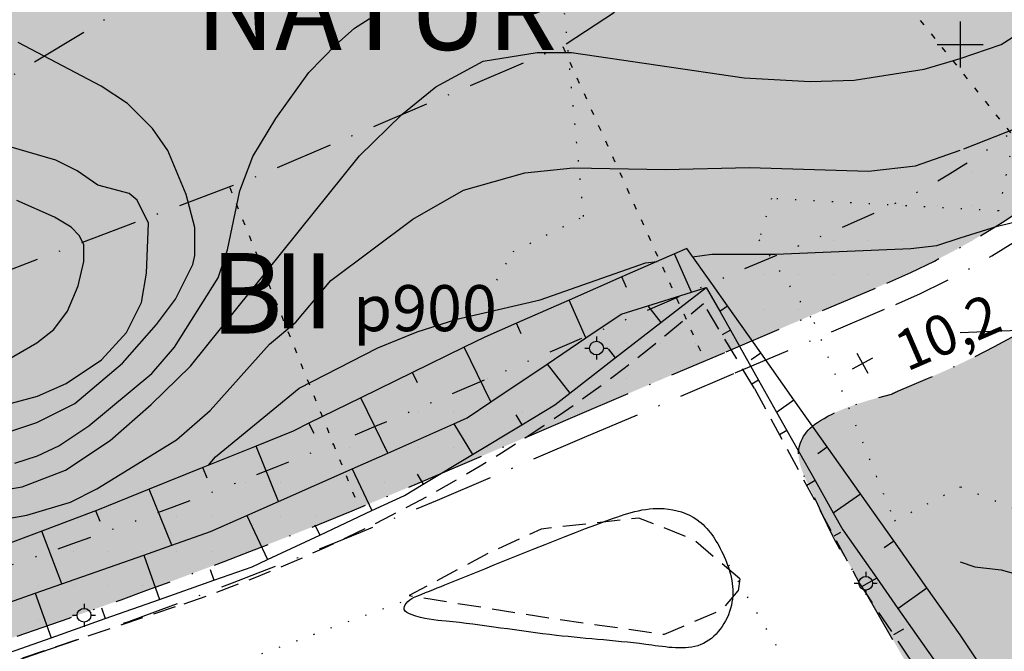
# Model space of a CAD drawing. Units: metres. Extents: x 24956 to 27543, y 84332 to 84903.
# Drawn here: x 25918 to 26004, y 84447 to 84502 of the extents above; entities that cross this region are included whole.
import ezdxf

# ---------------------------------------------------------------- set-up
doc = ezdxf.new("R2010")
doc.units = ezdxf.units.M
for name, pattern in [('AGOSLAG', [1.5, 0, -1.5]), ('PARKERING', [3, 2, -1]), ('VNNP_ANVANDNGR_ALT2', [14.1, 5, -2, 0.1, -2, 5]), ('VNNP_egenskgr', [16, 3, -2, 2, -2, 2, -2, 3]), ('VNNP_EGENSKGR_ALT2', [12.2, 3, -2, 0.1, -2, 0.1, -2, 3]), ('VNNP_KT1-TYP6', [2, 0.5, -1, 0.5])]:
    doc.linetypes.add(name, pattern=pattern)
for name, color, linetype in [('22360290', 253, 'Continuous'), ('22361290', 1, 'Continuous'), ('22362290', 1, 'Continuous'), ('54550230', 1, 'AGOSLAG'), ('62456610', 1, 'Continuous'), ('62464242', 1, 'Continuous'), ('62465242', 1, 'Continuous'), ('70609242', 1, 'PARKERING'), ('80945840', 1, 'Continuous'), ('A Buss vändradie', 6, 'Continuous'), ('Illustration fastigheter', 4, 'VNNP_KT1-TYP6'), ('PL_L_ANVANDNINGSGRANS', 6, 'VNNP_ANVANDNGR_ALT2'), ('PL_L_EGENSKAPSGRANS', 7, 'VNNP_egenskgr'), ('PL_Y_ALLM-PLATS_NATUR', 7, 'ByLayer'), ('PL_Y_EGENSKAP_INTE_BEBYGGAS', 7, 'Continuous'), ('PL_Y_KVARTERSM_BOSTAD', 51, 'ByLayer'), ('PUNKT-2D', 4, 'Continuous'), ('RUTNÄT', 1, 'Continuous'), ('S131', 7, 'Continuous'), ('TERR-TEXT', 1, 'Continuous')]:
    doc.layers.add(name, color=color, linetype=linetype)
doc.styles.add('ISO', font='ISO')
doc.styles.add('isocp3', font='isocp3.shx')

# ---------------------------------------------------------------- blocks, each defined once
blk = doc.blocks.new('SPL700')
at = {"color": 0, "linetype": 'ByBlock'}
for p, q in [((0, 0.5), (0, 0.3)), ((-0.5, 0), (-0.3, 0)), ((0.3, 0), (0.5, 0)), ((0, -0.3), (0, -0.5))]:
    blk.add_line(p, q, dxfattribs=at)
blk.add_circle((0, 0), 0.3, dxfattribs=at)
blk = doc.blocks.new('MITTHEL')
at = {"color": 0, "linetype": 'ByBlock'}
for p, q in [((0, 0.5), (0, -0.5)), ((-0.5, 0), (0.5, 0))]:
    blk.add_line(p, q, dxfattribs=at)

msp = doc.modelspace()

# ---------------------------------------------------------------- hatches: boundary and pattern name
at = {"layer": 'PL_Y_ALLM-PLATS_NATUR'}
h = msp.add_hatch(color=63, dxfattribs=at)
edge = h.paths.add_edge_path()
edge.add_line((26012.5512345172, 84696.1828899984), (26015.80735788929, 84612.1968459218))
edge.add_line((26015.80735788929, 84612.1968459218), (26045.84600281338, 84612.44687681337))
edge.add_arc((25549.77423841559, 84633.05650206069), 496.4996999853806, 356.6962910892992, 357.62097757626907, ccw=False)
edge.add_line((26045.44879971434, 84604.44389353103), (26015.38047132816, 84604.19361556506))
edge.add_line((26015.38047132816, 84604.19361556506), (25943.75804526166, 84603.5974562148))
edge.add_arc((25947.46278073609, 84655.09609018614), 51.63171860251362, 259.8325814623709, 265.88531472854845, ccw=False)
edge.add_line((25938.3484892785, 84604.2751884126), (25925.30007327234, 84609.67565065646))
edge.add_line((25925.30007327234, 84609.67565065646), (25908.28287726998, 84586.83175522833))
edge.add_arc((25988.22244234128, 84709.5973029712), 146.498169873885, 233.7986086145268, 236.9295816181194, ccw=False)
edge.add_line((25901.69692210189, 84591.38119525445), (25919.61961617038, 84615.44063189926))
edge.add_line((25919.61961617038, 84615.44063189926), (25865.91161019085, 84661.67362715903))
edge.add_line((25865.91161019085, 84661.67362715903), (25846.35707799501, 84638.92137637378))
edge.add_line((25846.35707799501, 84638.92137637378), (25842.58844650485, 84642.2068345318))
edge.add_line((25842.58844650485, 84642.2068345318), (25821.78205075636, 84664.67338670854))
edge.add_line((25821.78205075636, 84664.67338670854), (25805.77404044762, 84654.57615114666))
edge.add_line((25805.77404044762, 84654.57615114666), (25799.17941185625, 84646.8836007295))
edge.add_line((25799.17941185625, 84646.8836007295), (25756.902705694, 84597.56836043678))
edge.add_arc((25900.77268180526, 84474.23225998844), 189.5002999999164, 139.3943486987927, 149.6518997067727)
edge.add_arc((25814.47551268689, 84524.7574873718), 89.50029999999289, 149.651899706771, 186.9224120461535)
edge.add_line((25725.62764546054, 84513.97044934376), (25735.80025139147, 84430.1833764929))
edge.add_line((25735.80025139147, 84430.1833764929), (25738.58983280275, 84407.20687838449))
edge.add_line((25738.58983280275, 84407.20687838449), (25779.32426487377, 84412.54454682078))
edge.add_line((25779.32426487377, 84412.54454682078), (25780.55098882127, 84410.67643419816))
edge.add_arc((25824.64811861781, 84440.97041452093), 53.50029999998718, 214.4884051066302, 224.2712565812628)
edge.add_line((25786.33960246298, 84403.6242006552), (25792.32681876839, 84397.48271136306))
edge.add_arc((25785.16660342392, 84390.50235920069), 9.999699999993034, 9.281162750216424, 44.271256581191324, ccw=False)
edge.add_line((25795.03539529015, 84392.11510443506), (25786.83477706256, 84383.50520091613))
edge.add_line((25786.83477706256, 84383.50520091613), (25776.96576584871, 84371.92818776143))
edge.add_line((25776.96576584871, 84371.92818776143), (25768.51487890305, 84360.71533776462))
edge.add_line((25768.51487890305, 84360.71533776462), (25765.14750095231, 84361.52672073635))
edge.add_line((25765.14750095231, 84361.52672073635), (25754.58361902344, 84363.52551503759))
edge.add_line((25754.58361902344, 84363.52551503759), (25747.57601143383, 84364.40630092323))
edge.add_line((25747.57601143383, 84364.40630092323), (25739.67099653041, 84364.01802294591))
edge.add_line((25739.67099653041, 84364.01802294591), (25732.35126190294, 84363.18033193127))
edge.add_line((25732.35126190294, 84363.18033193127), (25714.07529777048, 84513.71103651015))
edge.add_line((25714.07529777048, 84513.71103651015), (25705.00031076726, 84586.9999315475))
edge.add_line((25705.00031076726, 84586.9999315475), (25892.82608457343, 84888.71956819454))
edge.add_line((25892.82608457343, 84888.71956819454), (25999.99982449695, 84811.04275669133))
edge.add_line((25999.99982449695, 84811.04275669133), (26159.29984974172, 84696.68373856819))
edge.add_line((26159.29984974172, 84696.68373856819), (26178.24732266767, 84688.20718777517))
edge.add_line((26178.24732266767, 84688.20718777517), (26275.46487263128, 84540.87288525485))
edge.add_line((26275.46487263128, 84540.87288525485), (26279.76770011592, 84507.04098008914))
edge.add_line((26279.76770011592, 84507.04098008914), (26280.51869769294, 84383.80337764788))
edge.add_line((26280.51869769294, 84383.80337764788), (26089.00027710251, 84428.00024393748))
edge.add_line((26089.00027710251, 84428.00024393748), (26088.00027222521, 84438.00029271055))
edge.add_line((26088.00027222521, 84438.00029271055), (25998.72117564339, 84440.42729533621))
edge.add_line((25998.72117564339, 84440.42729533621), (25990.15914884186, 84455.21229657739))
edge.add_line((25990.15914884186, 84455.21229657739), (25989.73990301483, 84455.74691642405))
edge.add_line((25989.73990301483, 84455.74691642405), (25989.54020853778, 84456.132129505))
edge.add_line((25989.54020853778, 84456.132129505), (25989.33293074178, 84456.53466943448))
edge.add_line((25989.33293074178, 84456.53466943448), (25989.12407940641, 84456.94379245996))
edge.add_line((25989.12407940641, 84456.94379245996), (25988.91965155326, 84457.34877943448))
edge.add_line((25988.91965155326, 84457.34877943448), (25988.72564418302, 84457.7389112451))
edge.add_line((25988.72564418302, 84457.7389112451), (25988.54652681819, 84458.10604000714))
edge.add_line((25988.54652681819, 84458.10604000714), (25988.38065959799, 84458.45230172138))
edge.add_line((25988.38065959799, 84458.45230172138), (25988.2248754453, 84458.78240310587))
edge.add_line((25988.2248754453, 84458.78240310587), (25988.07600732176, 84459.10105080082))
edge.add_line((25988.07600732176, 84459.10105080082), (25987.81792460493, 84459.65574102849))
edge.add_line((25987.81792460493, 84459.65574102849), (25987.51345819062, 84460.30250777063))
edge.add_line((25987.51345819062, 84460.30250777063), (25987.15993245489, 84461.02414680581))
edge.add_line((25987.15993245489, 84461.02414680581), (25986.99276542864, 84461.36631230911))
edge.add_line((25986.99276542864, 84461.36631230911), (25986.82798601759, 84461.70806795712))
edge.add_line((25986.82798601759, 84461.70806795712), (25986.66936282568, 84462.04525126745))
edge.add_line((25986.66936282568, 84462.04525126745), (25986.52066449107, 84462.373699619))
edge.add_line((25986.52066449107, 84462.373699619), (25986.38565968846, 84462.68925018623))
edge.add_line((25986.38565968846, 84462.68925018623), (25986.26811705325, 84462.98773999231))
edge.add_line((25986.26811705325, 84462.98773999231), (25986.17099982305, 84463.2661129851))
edge.add_line((25986.17099982305, 84463.2661129851), (25986.09405090687, 84463.52573895747))
edge.add_line((25986.09405090687, 84463.52573895747), (25986.03620825832, 84463.76909381083))
edge.add_line((25986.03620825832, 84463.76909381083), (25985.99640980523, 84463.99865352444))
edge.add_line((25985.99640980523, 84463.99865352444), (25985.97359346763, 84464.21689438305))
edge.add_line((25985.97359346763, 84464.21689438305), (25985.96669727226, 84464.42629299033))
edge.add_line((25985.96669727226, 84464.42629299033), (25985.97465947086, 84464.62932618125))
edge.add_line((25985.97465947086, 84464.62932618125), (25985.99641857391, 84464.82847060796))
edge.add_line((25985.99641857391, 84464.82847060796), (25986.03114708796, 84465.02572229726))
edge.add_line((25986.03114708796, 84465.02572229726), (25986.07895329325, 84465.22115910458))
edge.add_line((25986.07895329325, 84465.22115910458), (25986.14017951716, 84465.41438016188))
edge.add_line((25986.14017951716, 84465.41438016188), (25986.21516816177, 84465.60498482952))
edge.add_line((25986.21516816177, 84465.60498482952), (25986.30426167114, 84465.79257247495))
edge.add_line((25986.30426167114, 84465.79257247495), (25986.40780253225, 84465.97674246068))
edge.add_line((25986.40780253225, 84465.97674246068), (25986.52613327209, 84466.15709413221))
edge.add_line((25986.52613327209, 84466.15709413221), (25986.6595964223, 84466.333226769))
edge.add_line((25986.6595964223, 84466.333226769), (25986.80891638764, 84466.50507007542))
edge.add_line((25986.80891638764, 84466.50507007542), (25986.97634534025, 84466.67387586906))
edge.add_line((25986.97634534025, 84466.67387586906), (25987.16451761518, 84466.84122653095))
edge.add_line((25987.16451761518, 84466.84122653095), (25987.37606748756, 84467.00870420685))
edge.add_line((25987.37606748756, 84467.00870420685), (25987.61362905163, 84467.17789082268))
edge.add_line((25987.61362905163, 84467.17789082268), (25987.87983621116, 84467.35036817612))
edge.add_line((25987.87983621116, 84467.35036817612), (25988.17732271304, 84467.52771801478))
edge.add_line((25988.17732271304, 84467.52771801478), (25988.50872182929, 84467.71152188382))
edge.add_line((25988.50872182929, 84467.71152188382), (25988.87929458796, 84467.90341805833))
edge.add_line((25988.87929458796, 84467.90341805833), (25989.3048185243, 84468.1052743402))
edge.add_line((25989.3048185243, 84468.1052743402), (25989.8037019187, 84468.31901661183))
edge.add_line((25989.8037019187, 84468.31901661183), (25990.39435302722, 84468.54657056389))
edge.add_line((25990.39435302722, 84468.54657056389), (25991.09517964938, 84468.78986158977))
edge.add_line((25991.09517964938, 84468.78986158977), (25991.92458925602, 84469.05081493387))
edge.add_line((25991.92458925602, 84469.05081493387), (25992.90098912845, 84469.33135579158))
edge.add_line((25992.90098912845, 84469.33135579158), (25994.04281956821, 84469.63341811672))
edge.add_arc((25998.55648593029, 84460.71036841044), 9.999699999948856, 113.122706469468, 116.8322692480792, ccw=False)
edge.add_line((25994.62958760594, 84469.90675191914), (25997.17021623527, 84470.9916142686))
edge.add_arc((25966.34296972744, 84543.18564430455), 78.50029999997868, 293.1227477693083, 342.729359681209)
edge.add_line((26041.30393108972, 84519.88003614408), (26041.59594271975, 84520.81611471134))
edge.add_line((26041.59594271975, 84520.81611471134), (26048.05490428264, 84525.04360179519))
edge.add_line((26048.05490428264, 84525.04360179519), (26080.9697771128, 84521.43076388203))
edge.add_arc((26073.7141269118, 84455.32807376844), 66.49970000002148, 55.94781790987622, 83.73610094753673, ccw=False)
edge.add_line((26110.95048209644, 84510.42493350343), (26114.3830518068, 84508.1050855309))
edge.add_arc((26211.53413660473, 84651.85494056586), 173.5002999996982, 235.9478227149719, 236.7111935056476)
edge.add_line((26116.30684501072, 84506.82350591924), (26101.70391889405, 84479.35072172049))
edge.add_line((26101.70391889405, 84479.35072172049), (26130.93610823007, 84463.90725917755))
edge.add_line((26130.93610823007, 84463.90725917755), (26163.40987815618, 84453.09772980146))
edge.add_line((26163.40987815618, 84453.09772980146), (26196.69062943824, 84447.60976483398))
edge.add_line((26196.69062943824, 84447.60976483398), (26200.56097763502, 84478.36752369907))
edge.add_line((26200.56097763502, 84478.36752369907), (26202.80829144651, 84496.22698563724))
edge.add_line((26202.80829144651, 84496.22698563724), (26184.94914803837, 84498.47425936711))
edge.add_line((26184.94914803837, 84498.47425936711), (26189.20849915652, 84520.27882546883))
edge.add_line((26189.20849915652, 84520.27882546883), (26162.9002895703, 84525.67616928341))
edge.add_line((26162.9002895703, 84525.67616928341), (26139.14325396906, 84537.31355585605))
edge.add_arc((26211.5341366053, 84651.85494056578), 135.4996999999563, 235.9478275974114, 237.70685345994292, ccw=False)
edge.add_line((26135.66140794145, 84539.58963984833), (26132.22880729346, 84541.90950872957))
edge.add_arc((26073.71412691198, 84455.32807376873), 104.5002999996886, 55.94783379929255, 83.73611392260884)
edge.add_line((26085.11592358751, 84559.20449906627), (26078.24307229197, 84559.95888441241))
edge.add_arc((25549.77423840346, 84633.0565020609), 533.5002999974448, 352.1248382117305, 352.7611064923628)
edge.add_line((26079.02221774256, 84565.83190490442), (26082.37378806651, 84602.06778093972))
edge.add_line((26082.37378806651, 84602.06778093972), (26052.43510128917, 84603.99434418294))
edge.add_arc((25549.77423840075, 84633.05650206123), 503.5003000001901, 356.6910347772943, 357.6326723043738)
edge.add_line((26052.844824457, 84612.2589650605), (26082.83997830349, 84611.52753086452))
edge.add_line((26082.83997830349, 84611.52753086452), (26083.17391646931, 84643.41766226804))
edge.add_line((26083.17391646931, 84643.41766226804), (26081.89249432971, 84674.5070316632))
edge.add_line((26081.89249432971, 84674.5070316632), (26079.87163556743, 84704.33959350456))
edge.add_line((26079.87163556743, 84704.33959350456), (26066.35246514786, 84704.86728228223))
edge.add_line((26066.35246514786, 84704.86728228223), (26048.09274203456, 84704.94757929267))
edge.add_arc((25996.00799600534, 84692.72214142075), 53.50029999998748, 13.20945783654035, 40.95604818741108)
edge.add_line((26036.4120979275, 84727.79051246862), (26058.82072002024, 84758.9688957004))
edge.add_line((26058.82072002024, 84758.9688957004), (25995.32007015652, 84804.55502763877))
edge.add_line((25995.32007015652, 84804.55502763877), (25935.94338707294, 84847.58974325903))
edge.add_line((25935.94338707294, 84847.58974325903), (25915.7788639407, 84819.53370182548))
edge.add_line((25915.7788639407, 84819.53370182548), (25939.80729214905, 84801.5626441765))
edge.add_line((25939.80729214905, 84801.5626441765), (25935.13562456279, 84795.06268885873))
edge.add_line((25935.13562456279, 84795.06268885873), (25902.67112766805, 84819.28727610248))
edge.add_line((25902.67112766805, 84819.28727610248), (25873.90151739244, 84779.25849026769))
edge.add_line((25873.90151739244, 84779.25849026769), (25872.1977247715, 84776.88790723661))
edge.add_line((25872.1977247715, 84776.88790723661), (25905.0850112515, 84753.25105702192))
edge.add_line((25905.0850112515, 84753.25105702192), (25919.70171835802, 84742.74569298957))
edge.add_line((25919.70171835802, 84742.74569298957), (25930.20690394891, 84757.36215182039))
edge.add_line((25930.20690394891, 84757.36215182039), (25973.85854852737, 84724.71473042476))
edge.add_line((25973.85854852737, 84724.71473042476), (25993.79038704283, 84752.4470245916))
edge.add_line((25993.79038704283, 84752.4470245916), (26023.85793885507, 84729.95925708987))
edge.add_arc((25996.00799600533, 84692.72214142073), 46.49970000000605, 13.779202327116877, 53.20688552783889, ccw=False)
edge.add_line((26041.16947187074, 84703.79748330024), (26012.5512345172, 84696.1828899984))
h = msp.add_hatch(color=63, dxfattribs=at)
edge = h.paths.add_edge_path()
edge.add_line((25965.49428404579, 84499.82740288952), (25938.43928454653, 84488.33848053073))
edge.add_line((25938.43928454653, 84488.33848053073), (25909.37333199664, 84477.33278685593))
edge.add_line((25909.37333199664, 84477.33278685593), (25879.06637548745, 84467.05982171286))
edge.add_line((25879.06637548745, 84467.05982171286), (25848.75912870706, 84456.7877178241))
edge.add_line((25848.75912870706, 84456.7877178241), (25843.99180955327, 84455.23263218909))
edge.add_line((25843.99180955327, 84455.23263218909), (25819.48741297309, 84447.23936933266))
edge.add_line((25819.48741297309, 84447.23936933266), (25828.29148962554, 84415.90920856141))
edge.add_line((25828.29148962554, 84415.90920856141), (25827.90144887922, 84415.69146632259))
edge.add_line((25827.90144887922, 84415.69146632259), (25826.07904710214, 84414.63398569274))
edge.add_line((25826.07904710214, 84414.63398569274), (25824.27406126696, 84413.54713434573))
edge.add_line((25824.27406126696, 84413.54713434573), (25822.48714649093, 84412.43069356185))
edge.add_line((25822.48714649093, 84412.43069356185), (25820.71864298566, 84411.28487394442))
edge.add_line((25820.71864298566, 84411.28487394442), (25818.96932086806, 84410.11053226735))
edge.add_line((25818.96932086806, 84410.11053226735), (25817.24053562, 84408.90789905131))
edge.add_line((25817.24053562, 84408.90789905131), (25815.52935714849, 84407.67633829865))
edge.add_line((25815.52935714849, 84407.67633829865), (25813.8420922759, 84406.41673056716))
edge.add_line((25813.8420922759, 84406.41673056716), (25812.17271955327, 84405.13017628517))
edge.add_line((25812.17271955327, 84405.13017628517), (25810.52576543127, 84403.81647383005))
edge.add_line((25810.52576543127, 84403.81647383005), (25805.03501267522, 84399.2866028063))
edge.add_arc((25804.57218778805, 84409.27558639875), 9.999699999826014, 258.9125101611759, 272.65281854397756, ccw=False)
edge.add_arc((25804.572187788, 84409.27558639893), 9.99969999998717, 224.2712780184259, 258.9125101616547, ccw=False)
edge.add_line((25797.41197505523, 84402.29523155757), (25791.35233319904, 84408.51101259426))
edge.add_arc((25824.64811861789, 84440.97041452088), 46.49970000001748, 214.5751991817458, 224.2712565813273, ccw=False)
edge.add_line((25786.36109863586, 84414.58242102028), (25813.18288064014, 84423.15556603098))
edge.add_line((25813.18288064014, 84423.15556603098), (25800.22783328769, 84507.80748570582))
edge.add_line((25800.22783328769, 84507.80748570582), (25808.25101362843, 84508.26066578727))
edge.add_line((25808.25101362843, 84508.26066578727), (25812.96206203716, 84477.47735171433))
edge.add_line((25812.96206203716, 84477.47735171433), (25841.98432348034, 84479.11664065535))
edge.add_line((25841.98432348034, 84479.11664065535), (25873.78731526512, 84481.97445148205))
edge.add_line((25873.78731526512, 84481.97445148205), (25906.53256800704, 84490.5487117068))
edge.add_line((25906.53256800704, 84490.5487117068), (25937.45786186665, 84509.22964248531))
edge.add_line((25937.45786186665, 84509.22964248531), (25959.1468827974, 84536.72262641032))
edge.add_line((25959.1468827974, 84536.72262641032), (26004.79290842491, 84537.10256753316))
edge.add_line((26004.79290842491, 84537.10256753316), (26035.70413243744, 84537.35986145958))
edge.add_line((26035.70413243744, 84537.35986145958), (26035.17321097526, 84533.5624333096))
edge.add_arc((25966.34296972741, 84543.18564430454), 69.49970000000333, 334.82645903486156, 352.0410219366601, ccw=False)
edge.add_line((26029.24183700917, 84513.62315464685), (26003.14846920294, 84529.08927611055))
edge.add_line((26003.14846920294, 84529.08927611055), (25987.05264533836, 84513.96566538812))
edge.add_line((25987.05264533836, 84513.96566538812), (25965.49428404579, 84499.82740288952))
h.paths.add_polyline_path([(26021.83957164527, 84522.65426646793), (26026.14957698816, 84520.11973417494), (26028.68410928115, 84524.42973951784), (26024.37410393825, 84526.96427181084)], flags=0)
at = {"layer": 'PL_Y_KVARTERSM_BOSTAD', "true_color": 0xffff57}
h = msp.add_hatch(color=51, dxfattribs=at)
edge = h.paths.add_edge_path()
edge.add_line((25937.45745832362, 84509.23009969115), (25906.53233206332, 84490.54927015376))
edge.add_line((25906.53233206332, 84490.54927015376), (25873.78721170712, 84481.9750445939))
edge.add_line((25873.78721170712, 84481.9750445939), (25841.9842797016, 84479.11723913894))
edge.add_line((25841.9842797016, 84479.11723913894), (25812.96257263924, 84477.47798151149))
edge.add_line((25812.96257263924, 84477.47798151149), (25808.25161541209, 84508.26069977833))
edge.add_line((25808.25161541209, 84508.26069977833), (25852.38360394977, 84510.75344421506))
edge.add_arc((25843.72711461243, 84664.00946299554), 153.5002999999985, 273.2328508410109, 289.00207204908)
edge.add_arc((25871.40331419688, 84583.64138490129), 68.50029999998627, 289.0020720490904, 340.7118823921347)
edge.add_line((25936.05865643841, 84561.01445802822), (25936.3296702505, 84561.80342220824))
edge.add_line((25936.3296702505, 84561.80342220824), (25942.90996509514, 84566.58851536608))
edge.add_line((25942.90996509514, 84566.58851536608), (26035.92571212902, 84567.36274503633))
edge.add_line((26035.92571212902, 84567.36274503633), (26039.35269044305, 84563.45625775235))
edge.add_line((26039.35269044305, 84563.45625775235), (26035.70421642456, 84537.36046217947))
edge.add_line((26035.70421642456, 84537.36046217947), (26004.7929034309, 84537.10316751238))
edge.add_line((26004.7929034309, 84537.10316751238), (25959.14658999738, 84536.72322399395))
edge.add_line((25959.14658999738, 84536.72322399395), (25937.45745832362, 84509.23009969115))
h = msp.add_hatch(color=51, dxfattribs=at)
edge = h.paths.add_edge_path()
edge.add_line((25966.58944599323, 84467.72027531781), (25953.83958482055, 84462.27601471738))
edge.add_arc((25758.2740131253, 84920.26925524356), 497.9997000000704, 288.7231796912928, 293.1227422473527, ccw=False)
edge.add_line((25918.13000926655, 84448.62345414082), (25854.93752404464, 84427.20548180267))
edge.add_line((25854.93752404464, 84427.20548180267), (25852.96752915455, 84426.60574545508))
edge.add_line((25852.96752915455, 84426.60574545508), (25850.96174231049, 84425.95848799832))
edge.add_line((25850.96174231049, 84425.95848799832), (25848.96785658285, 84425.27794625735))
edge.add_line((25848.96785658285, 84425.27794625735), (25846.98541666574, 84424.56601470924))
edge.add_line((25846.98541666574, 84424.56601470924), (25845.01458271204, 84423.82136456076))
edge.add_line((25845.01458271204, 84423.82136456076), (25843.05578356917, 84423.0441439465))
edge.add_line((25843.05578356917, 84423.0441439465), (25841.11044313331, 84422.2345166215))
edge.add_line((25841.11044313331, 84422.2345166215), (25839.17854437968, 84421.39350076033))
edge.add_line((25839.17854437968, 84421.39350076033), (25837.2605008631, 84420.52083159678))
edge.add_line((25837.2605008631, 84420.52083159678), (25835.35749936942, 84419.61657568147))
edge.add_line((25835.35749936942, 84419.61657568147), (25833.47032195233, 84418.68111260227))
edge.add_line((25833.47032195233, 84418.68111260227), (25831.59737120651, 84417.71518193024))
edge.add_line((25831.59737120651, 84417.71518193024), (25829.74128402072, 84416.71856368761))
edge.add_line((25829.74128402072, 84416.71856368761), (25828.29202835253, 84415.90950930852))
edge.add_line((25828.29202835253, 84415.90950930852), (25819.48814633862, 84447.23897743976))
edge.add_line((25819.48814633862, 84447.23897743976), (25843.99199562241, 84455.2320617697))
edge.add_line((25843.99199562241, 84455.2320617697), (25848.75931804697, 84456.78714847163))
edge.add_line((25848.75931804697, 84456.78714847163), (25879.0665675643, 84467.05925328803))
edge.add_line((25879.0665675643, 84467.05925328803), (25909.37353459939, 84477.332221999))
edge.add_line((25909.37353459939, 84477.332221999), (25938.43950812777, 84488.3379236172))
edge.add_line((25938.43950812777, 84488.3379236172), (25965.49456809282, 84499.82687165284))
edge.add_line((25965.49456809282, 84499.82687165284), (25987.05301809343, 84513.96519232736))
edge.add_line((25987.05301809343, 84513.96519232736), (26003.14855131575, 84529.08852996278))
edge.add_line((26003.14855131575, 84529.08852996278), (26029.24158061715, 84513.62260913845))
edge.add_arc((25966.34296972743, 84543.18564430454), 69.49969999998243, 293.122747769303, 334.82596211981854, ccw=False)
edge.add_line((25993.63566012631, 84479.26915698806), (25979.67873028182, 84473.30947144904))
edge.add_line((25979.67873028182, 84473.30947144904), (25966.58944599323, 84467.72027531781))

# ---------------------------------------------------------------- linework, layer by layer
at = {"layer": '22360290'}
for points in [[(25917.947, 84463.625), (25919.916, 84464.26), (25921.757, 84465.149), (25924.348, 84466.876), (25929.822, 84471.436), (25931.79, 84473.722), (25935.591, 84479.726), (25936.404, 84482.167), (25937.47, 84487.282), (25938.609, 84490.273), (25940.585, 84493.565), (25943.442, 84497.566), (25945.815, 84500), (25947.416, 84501.407), (25949.006, 84502.441)], [(26000.312, 84490.937), (26008.611, 84494.219)], [(25917.651, 84468.86), (25919.916, 84469.467), (25922.393, 84470.568), (25925.449, 84472.606), (25927.625, 84474.979), (25928.933, 84477.595), (25929.356, 84480.135), (25929.537, 84484.481), (25928.551, 84486.484), (25927.852, 84487.057), (25925.131, 84487.791), (25923.345, 84489.025), (25921.488, 84489.938), (25915.788, 84491.608)], [(25909.265, 84457.402), (25918.963, 84459.117), (25922.772, 84460.26), (25925.058, 84461.403), (25931.981, 84465.657), (25934.89, 84468.22), (25940.031, 84473.965), (25942.331, 84475.881), (25945.359, 84479.504), (25952.492, 84484.834), (25956.873, 84487.338), (25962.204, 84488.861), (25966.398, 84489.279), (25974.399, 84489.152), (25981.696, 84489.312), (25992.035, 84488.983), (25996.115, 84489.469), (26000, 84490.828)], [(26000, 84474.974), (26009.418, 84475.364), (26017.474, 84474.449), (26020.03, 84473.171), (26029.471, 84464.604), (26036.898, 84460.165), (26041.089, 84458.514), (26048.328, 84456.039)]]:
    msp.add_lwpolyline(points, dxfattribs=at)
at = {"layer": '22361290'}
for points in [[(25917.185, 84461.339), (25918.582, 84461.579), (25922.341, 84463.041), (25926.202, 84465.615), (25929.781, 84468.717), (25933.187, 84472.072), (25947.843, 84490.315), (25951.539, 84493.915), (25954.487, 84496.307), (25958.587, 84498.55), (25963.286, 84499.312), (25966.258, 84499.312), (25981.257, 84497.09), (25986.972, 84496.772), (25990.782, 84496.899), (25996.878, 84497.852), (25998.826, 84498.446), (26000, 84498.792), (26003.561, 84500), (26005.466, 84501.208)], [(25915.914, 84465.869), (25919.852, 84467.181), (25923.154, 84468.832), (25927.282, 84472.325), (25930.227, 84475.68), (25931.881, 84477.885), (25933.378, 84480.897), (25933.568, 84481.659), (25933.568, 84484.104), (25932.806, 84486.961), (25931.219, 84490.803), (25929.885, 84492.708), (25927.726, 84494.867), (25925.44, 84496.391), (25918.231, 84500.172)], [(25917.313, 84472.6), (25919.852, 84474.082), (25921.313, 84475.246), (25922.519, 84476.832), (25923.447, 84479.041), (25923.916, 84481.151), (25923.916, 84482.611), (25923.535, 84483.374), (25922.837, 84484.136), (25921.376, 84485.004), (25918.1, 84486.46)], [(26000, 84455.057), (26001.274, 84454.641), (26003.56, 84454.387), (26011.394, 84452.182), (26016.764, 84451.286), (26029.016, 84447.958), (26043.883, 84444.989), (26056.797, 84441.524)]]:
    msp.add_lwpolyline(points, dxfattribs=at)
at = {"layer": '22362290'}
for points in [[(25976.774, 84481.562), (25978.447, 84481.781), (25983.954, 84481.781), (25995.703, 84482.279), (25997.957, 84482.548), (26000, 84483.204), (26003.243, 84484.232), (26017.848, 84487.788), (26020.134, 84487.597), (26022.108, 84486.61), (26023.67, 84484.601), (26025.344, 84481.464), (26026.907, 84476.104), (26028.076, 84474.349), (26030.316, 84472.358), (26033.786, 84470.262), (26042.316, 84465.873), (26046.007, 84463.588), (26055.44, 84459.644)], [(25934.753, 84463.456), (25935.346, 84464.197), (25942.631, 84470.158), (25949.443, 84473.659), (25952.872, 84475.055), (25956.301, 84476.135), (25963.54, 84477.807), (25972.684, 84481.025), (25973.691, 84481.156)]]:
    msp.add_lwpolyline(points, dxfattribs=at)
at = {"layer": '54550230'}
for points in [[(25986.094, 84578.167), (25984.58, 84557.117), (25983.873, 84540.942), (25980.912, 84518.599), (25993.75, 84525.315), (25994.839, 84544.995), (25997.342, 84567.251), (26006.754, 84561.234), (26015.999, 84543.16), (26012.029, 84536.509), (26008.11, 84509.115), (26003.34, 84485.556), (25983.631, 84486.616), (25982.515, 84483.034), (25987.306, 84475.872), (25994.285, 84458.631), (26000.029, 84461.586), (26019.081, 84453.891), (26036.474, 84446.512), (26058.354, 84440.791)], [(25958.978, 84478.142), (25961.197, 84482.009), (25967.305, 84485.064), (25965.422, 84505.281), (25966.312, 84509.34), (25971.487, 84511.291), (25974.215, 84521.686), (25971.592, 84546.111), (25973.427, 84548.144), (25974.248, 84562.984), (25974.201, 84577.689)]]:
    msp.add_lwpolyline(points, dxfattribs=at)
at = {"layer": '62456610'}
for p, q in [((25976.674, 84478.498), (25975.21, 84481.826)), ((25971.036, 84478.897), (25970.635, 84479.812)), ((25967.503, 84474.51), (25966.057, 84477.799)), ((25972.874, 84477.301), (25974.008, 84475.839)), ((25979.122, 84476.835), (25979.795, 84477.312)), ((25961.882, 84474.871), (25961.48, 84475.786)), ((25980.045, 84475.196), (25979.339, 84474.789)), ((25959.263, 84468.954), (25956.938, 84473.698)), ((25969.444, 84473.565), (25970.057, 84472.775)), ((25981.865, 84472.651), (25982.681, 84473.228)), ((25964.142, 84472.243), (25966.105, 84469.71)), ((25952.888, 84470.6), (25952.447, 84471.498)), ((25982.496, 84470.838), (25981.915, 84470.502)), ((25950.304, 84464.51), (25947.958, 84469.298)), ((25984.051, 84468.073), (25985.568, 84469.146)), ((25961.416, 84467.828), (25961.932, 84466.971)), ((25943.908, 84466.2), (25943.468, 84467.098)), ((25956.045, 84467.054), (25957.649, 84464.391)), ((25984.948, 84466.479), (25984.302, 84466.106)), ((25940.825, 84460.308), (25938.878, 84465.123)), ((25987.638, 84464.486), (25988.454, 84465.063)), ((25934.617, 84462.323), (25934.242, 84463.25)), ((25947.227, 84463.146), (25948.932, 84459.514)), ((25952.85, 84462.667), (25953.367, 84461.81)), ((25987.399, 84462.122), (25986.671, 84461.7)), ((25931.573, 84456.512), (25929.606, 84461.375)), ((25988.98, 84459.311), (25991.341, 84460.98)), ((25925.346, 84458.574), (25924.972, 84459.5)), ((25938.083, 84459.092), (25939.879, 84455.263)), ((25943.981, 84458.294), (25944.406, 84457.389)), ((25922.013, 84453.146), (25920.291, 84457.741)), ((25989.608, 84457.618), (25989.038, 84457.298)), ((25993.411, 84456.32), (25994.227, 84456.898)), ((25929.145, 84455.658), (25930.506, 84451.799)), ((25934.889, 84454.406), (25935.223, 84453.463)), ((25992.748, 84453.647), (25991.432, 84452.908)), ((25919.714, 84452.336), (25921.076, 84448.473)), ((25994.584, 84451.026), (25997.114, 84452.815)), ((25925.458, 84451.079), (25925.791, 84450.136)), ((25995.065, 84449.215), (25994.21, 84448.733))]:
    msp.add_line(p, q, dxfattribs=at)
at = {"layer": '62464242'}
for points in [[(26001.604, 84446.29), (26000, 84448.732), (25997.114, 84452.815), (25994.227, 84456.898), (25991.341, 84460.98), (25988.454, 84465.063), (25985.568, 84469.146), (25982.681, 84473.228), (25979.795, 84477.312), (25978.498, 84479.147), (25976.258, 84482.286), (25975.21, 84481.826), (25970.635, 84479.812), (25966.057, 84477.799), (25961.48, 84475.786), (25958.74, 84474.582), (25956.938, 84473.698), (25952.447, 84471.498), (25947.958, 84469.298), (25943.468, 84467.098), (25942.103, 84466.429), (25938.878, 84465.123), (25934.242, 84463.25), (25929.606, 84461.375), (25924.972, 84459.5), (25924.802, 84459.433), (25920.291, 84457.741), (25915.608, 84455.986)], [(25916.361, 84446.809), (25921.076, 84448.473), (25925.791, 84450.136), (25930.506, 84451.799), (25935.223, 84453.463), (25938.532, 84454.63), (25939.879, 84455.263), (25944.406, 84457.389), (25948.932, 84459.514), (25951.754, 84460.839), (25953.367, 84461.81), (25957.649, 84464.391), (25961.932, 84466.971), (25964.804, 84468.702), (25966.105, 84469.71), (25970.057, 84472.775), (25974.008, 84475.839), (25977.959, 84478.903)]]:
    msp.add_lwpolyline(points, dxfattribs=at)
at = {"layer": '62465242'}
msp.add_lwpolyline([(25912.579, 84449.824), (25919.714, 84452.336), (25922.013, 84453.146), (25929.145, 84455.658), (25931.573, 84456.512), (25934.93, 84457.695), (25938.083, 84459.092), (25940.825, 84460.308), (25947.227, 84463.146), (25950.304, 84464.51), (25956.045, 84467.054), (25957.213, 84467.571), (25959.263, 84468.954), (25964.142, 84472.243), (25967.503, 84474.51), (25970.564, 84476.573), (25972.874, 84477.301), (25976.674, 84478.498), (25977.959, 84478.903), (25979.122, 84476.835), (25980.045, 84475.196), (25982.496, 84470.838), (25984.051, 84468.073), (25984.948, 84466.479), (25987.399, 84462.122), (25988.98, 84459.311), (25989.798, 84457.859), (25992.748, 84453.647), (25994.584, 84451.026), (25998.514, 84445.417)], dxfattribs=at)
at = {"layer": '70609242'}
for p, q in [((25982.14, 84470.127), (25977.705, 84477.51)), ((25980.856, 84453.598), (25980.72, 84452.545))]:
    msp.add_line(p, q, dxfattribs=at)
at = {"layer": '70609242', "flags": 128}
for points in [[(25932.648, 84451.432), (25934.706, 84452.159), (25936.753, 84452.918), (25938.786, 84453.711), (25940.807, 84454.536), (25942.814, 84455.393), (25944.807, 84456.283), (25946.786, 84457.205), (25948.749, 84458.159), (25950.697, 84459.144), (25952.628, 84460.16), (25954.542, 84461.208), (25956.441, 84462.286), (25958.322, 84463.394), (25960.184, 84464.533), (25962.028, 84465.702), (25963.852, 84466.901), (25965.657, 84468.127), (25967.441, 84469.383), (25969.206, 84470.668), (25970.949, 84471.983), (25972.67, 84473.323), (25974.372, 84474.691), (25976.05, 84476.087), (25977.705, 84477.51)], [(25980.856, 84453.598), (25976.801, 84457.028), (25972.11, 84458.874), (25963.612, 84457.91), (25959.165, 84455.881), (25952.175, 84452.133), (25964.687, 84450.139), (25974.33, 84448.78), (25979.35, 84450.921), (25980.72, 84452.545)]]:
    msp.add_lwpolyline(points, dxfattribs=at)
at = {"layer": '70609242'}
for points in [[(25982.14, 84470.127), (25991.252, 84453.179), (25996.778, 84444.873), (25998.048, 84442.109)], [(25855.55, 84425.301), (25898.703, 84440.072), (25932.648, 84451.432)]]:
    msp.add_lwpolyline(points, dxfattribs=at)
at = {"layer": 'A Buss vändradie', "color": 5, "linetype": 'AGOSLAG', "flags": 128}
for points in [[(25986.47273596414, 84443.68101347834), (25979.58983697676, 84455.33421545164)], [(25921.36306711367, 84440.43619437277), (25952.59201304236, 84451.99522941424)]]:
    msp.add_lwpolyline(points, dxfattribs=at)
at = {"layer": 'A Buss vändradie', "color": 5}
msp.add_spline([(25952.59201304237, 84451.99522941423), (25951.89690162201, 84451.46052298896), (25951.73635939139, 84450.92601416397), (25952.32472844748, 84450.49840710397), (25955.37288740799, 84449.91034859634), (25964.94561979917, 84448.6806818984), (25973.23487171394, 84447.82527017815), (25977.72705338148, 84447.9857216258), (25980.1872719701, 84451.56742475394), (25979.38498950127, 84455.79073607238), (25977.1388986675, 84458.73102861055), (25974.30443877762, 84459.69334209582), (25969.27747357823, 84458.62412684556), (25955.26593070163, 84453.06444466452), (25952.59201304236, 84451.99522941424)], degree=3, dxfattribs=at)
at = {"layer": 'Illustration fastigheter', "color": 4, "flags": 128}
for points in [[(26008.13211775141, 84487.65261712766), (25987.05283171591, 84513.96542885776)], [(25965.49442606933, 84499.8271372712), (25977.85645909892, 84472.48524266474)], [(25965.49442606933, 84499.8271372712), (25977.85645909892, 84472.48524266474)], [(25936.58473183331, 84487.5897238993), (25947.81261409037, 84459.76799792208)], [(25936.58473183331, 84487.5897238993), (25947.81261409037, 84459.76799792208)]]:
    msp.add_lwpolyline(points, dxfattribs=at)
at = {"layer": 'PL_L_ANVANDNINGSGRANS', "flags": 128}
msp.add_lwpolyline([(25998.7209999999, 84440.42700000014), (25990.15889978129, 84455.21212801873), (25989.73964960686, 84455.74675340917), (25989.53994200965, 84456.13199179908), (25989.33266378258, 84456.5345325657), (25989.12381189938, 84456.94365666433), (25988.91938333374, 84457.34864505036), (25988.72537505938, 84457.73877867906), (25988.54625672303, 84458.10590943242), (25988.38038866346, 84458.4521728989), (25988.22460389245, 84458.78227559355), (25988.0757354218, 84459.10092403146), (25987.9306162633, 84459.41282472771), (25987.78607942874, 84459.72268419736), (25987.63895792991, 84460.03520895551), (25987.4860847786, 84460.35510551721), (25987.32544891287, 84460.68560225466), (25987.1596629759, 84461.0240149684), (25986.99249553714, 84461.36618131604), (25986.82771516603, 84461.70793895524), (25986.669090432, 84462.04512554363), (25986.52038990453, 84462.37357873887), (25986.38538215304, 84462.68913619856), (25986.26783574698, 84462.98763558037), (25986.17071421704, 84463.2660208978), (25986.09376093878, 84463.52566158788), (25986.035914249, 84463.76903344344), (25985.99611248451, 84463.99861225742), (25985.97329398211, 84464.21687382268), (25985.96639707859, 84464.4262939321), (25985.97436011076, 84464.62934837858), (25985.99612141543, 84464.82851295499), (25986.03085333974, 84465.02578401392), (25986.07866427228, 84465.22124014677), (25986.13989661199, 84465.41448050465), (25986.21489275778, 84465.60510423867), (25986.30399510862, 84465.79271049991), (25986.40754606343, 84465.9768984395), (25986.52588802115, 84466.15726720855), (25986.65936338071, 84466.33341595813), (25986.80869642283, 84466.50527431384), (25986.97613895539, 84466.6740937991), (25987.16432466803, 84466.8414564118), (25987.37588725041, 84467.00894414983), (25987.6134603922, 84467.17813901107), (25987.87967778303, 84467.35062299343), (25988.17717311257, 84467.52797809479), (25988.50858007047, 84467.71178631304), (25988.87916128235, 84467.90368686493), (25989.30469511766, 84468.1055478426), (25989.80358888183, 84468.31929455706), (25990.39424988026, 84468.54685231931), (25991.09508541839, 84468.79014644035), (25991.92450280163, 84469.05110223118), (25992.9009093354, 84469.33164500284), (25994.04271232511, 84469.63370006628, -0.01618646503200646), (25994.62946316666, 84469.9070249884), (25997.17009842456, 84470.99189016828, 0.2198945046045639), (26041.30364465818, 84519.88012534606), (26041.59568838021, 84520.8163067881), (26048.05483003739, 84525.04391174635), (26080.96979487545, 84521.43106373413, -0.1218469649320088), (26110.95064076524, 84510.42518835756), (26114.38323204068, 84508.10532581061, 0.1178275832190019), (26189.87288949919, 84479.71244036952), (26200.56067998229, 84478.36756115367), (26202.80795633917, 84496.22672543915), (26184.94879205368, 84498.47400179604), (26173.6710187113, 84489.71723889418, -0.09148126043614332), (26118.30286507786, 84513.90502208317), (26114.87027380244, 84516.2248846301, 0.1218469649320052), (26081.73354939794, 84528.38927320419), (26049.08523136072, 84531.97285324153), (26044.80740206543, 84537.47022947812), (26048.42425370015, 84563.33984521302, 0.04685800319324557), (26052.68498811769, 84657.40866458009), (26051.65369021626, 84678.70660066258, 0.04194698770414561), (26048.26394095028, 84704.19237323663, 0.1800488584784674), (26028.05061009662, 84735.56512080121), (25939.80770755135, 84801.56270811753), (25905.08518633798, 84753.25130062964), (25919.70164983678, 84742.74611168377), (25930.20683878265, 84757.36257518256), (25927.69439322254, 84772.71469612098), (25938.41014558119, 84787.62412840435), (25945.33227038624, 84788.68962032306), (26023.85811853328, 84729.95949733087, -0.1800488584784688), (26041.42671450889, 84702.69159524202, -0.04194698770416393), (26044.66188237511, 84678.36804030978), (26045.69318027654, 84657.07010422728, -0.0387778313438463), (26043.45331557221, 84580.20559134698), (26043.36103715849, 84579.38888984236), (26037.79983661519, 84574.37888707209), (25944.00773630711, 84573.59819531604, -0.118206924080823), (25922.88049153272, 84578.47815433184, -0.06375848986104063), (25891.95354584949, 84599.17039844315), (25842.58823728529, 84642.20661893033)], format="xyb", dxfattribs=at)
at = {"layer": 'PL_L_ANVANDNINGSGRANS', "linetype": 'VNNP_ANVANDNGR_ALT2'}
msp.add_lwpolyline([(25918.13009204733, 84448.62316543497, 0.01919910276572105), (25953.83974677078, 84462.27575766551), (25966.58956380391, 84467.71999941811), (25979.67884809251, 84473.30919554934), (25993.63577793699, 84479.26888108836, 0.2628967504201749), (26035.1735080855, 84533.56239177038), (26039.35300657929, 84563.4563522971), (26035.9258470348, 84567.36304616963), (25942.90986643449, 84566.58881455525), (25936.32941726971, 84561.80360917811), (25936.05837299205, 84561.01455630796, -0.2295348974544235), (25893.70707503847, 84518.87416902537, -0.06891499660272017)], format="xyb", dxfattribs=at)
at = {"layer": 'PL_L_ANVANDNINGSGRANS', "color": 1}
for points in [[(25980.4642526453, 84471.46986423378), (25994.42118248978, 84477.42954977279, 0.2628967504201559), (26037.15424300227, 84533.2854636399), (26041.09485480516, 84561.47078153434), (26039.35300657929, 84563.45635229711)], [(25855.55, 84425.301), (25918.77208433215, 84446.72900443172, 0.01919910276571897), (25954.62515132357, 84460.43642634993), (25967.3749683567, 84465.88066810255), (25980.4642526453, 84471.46986423378)]]:
    msp.add_lwpolyline(points, format="xyb", dxfattribs=at)
at = {"layer": 'PL_L_ANVANDNINGSGRANS', "flags": 128}
for points in [[(26035.7044777018, 84537.36016434385), (26004.7929059279, 84537.10286752277), (25959.1467363974, 84536.72292520214), (25937.45766009514, 84509.22987108825), (25906.53245003518, 84490.54899093029), (25873.78726348612, 84481.97474803797), (25841.98430159057, 84479.11693989713), (25812.9623173382, 84477.47766661292), (25808.25126892947, 84508.26098068584)], [(26029.20846134204, 84513.64258841082), (26003.14851025934, 84529.08890303667), (25987.05283171591, 84513.96542885776), (25965.49442606933, 84499.8271372712), (25938.43939633722, 84488.338202074), (25909.37343329807, 84477.33250442748), (25879.0664713408, 84467.05953743772), (25848.75922337736, 84456.78743314798), (25843.99190258784, 84455.23234697939), (25819.48777965585, 84447.23917338622), (25828.29184244642, 84415.90906194378)]]:
    msp.add_lwpolyline(points, dxfattribs=at)
at = {"layer": 'PL_L_ANVANDNINGSGRANS', "linetype": 'VNNP_ANVANDNGR_ALT2', "flags": 128}
msp.add_lwpolyline([(26035.7044777018, 84537.36016434385), (26004.7929059279, 84537.10286752277), (25959.1467363974, 84536.72292520214), (25937.45766009514, 84509.22987108825), (25906.53245003518, 84490.54899093029), (25873.78726348612, 84481.97474803797), (25841.98430159057, 84479.11693989713), (25812.9623173382, 84477.47766661292), (25808.25126892947, 84508.26098068584)], dxfattribs=at)
at = {"layer": 'PL_L_EGENSKAPSGRANS', "linetype": 'VNNP_EGENSKGR_ALT2', "flags": 128}
msp.add_lwpolyline([(25826.62269477149, 84421.84888585386), (25826.85971242765, 84421.98120217101), (25828.80304371704, 84423.02466576976), (25830.76282933659, 84424.03537950302), (25832.73752149807, 84425.01422314174), (25834.73050947547, 84425.96123825113), (25836.73866552066, 84426.87490670604), (25838.76024259331, 84427.75496234016), (25840.79658613841, 84428.60246406625), (25842.84776423056, 84429.41633919098), (25844.91108155217, 84430.19593279755), (25846.98482296043, 84430.94065243239), (25849.07134733819, 84431.65281307074), (25851.17247564696, 84432.33083674485), (25853.10046360872, 84432.91778469288), (25916.20411519284, 84454.30564844472, 0.01919910276572129), (25951.4835331124, 84467.79375161223), (25964.23335014553, 84473.23799336483), (25977.32263443412, 84478.82718949606), (25991.27956427861, 84484.78687503508, 0.1851961804281766), (26023.93610730978, 84516.4409157881, 0.1851961804281766)], format="xyb", dxfattribs=at)
at = {"layer": 'PL_Y_EGENSKAP_INTE_BEBYGGAS', "color": 7}
for p, q in [((26001, 84489), (26001, 84489)), ((25995, 84486), (25995, 84486)), ((25998, 84486), (25998, 84486)), ((26001, 84486), (26001, 84486)), ((25989, 84483), (25989, 84483)), ((25992, 84483), (25992, 84483)), ((25995, 84483), (25995, 84483)), ((25998, 84483), (25998, 84483)), ((26001, 84483), (26001, 84483)), ((25983, 84480), (25983, 84480)), ((25986, 84480), (25986, 84480)), ((25989, 84480), (25989, 84480)), ((25992, 84480), (25992, 84480)), ((25995, 84480), (25995, 84480)), ((25974, 84477), (25974, 84477)), ((25977, 84477), (25977, 84477)), ((25980, 84477), (25980, 84477)), ((25983, 84477), (25983, 84477)), ((25986, 84477), (25986, 84477)), ((25968, 84474), (25968, 84474)), ((25971, 84474), (25971, 84474)), ((25974, 84474), (25974, 84474)), ((25977, 84474), (25977, 84474)), ((25980, 84474), (25980, 84474)), ((25959, 84471), (25959, 84471)), ((25962, 84471), (25962, 84471)), ((25965, 84471), (25965, 84471)), ((25968, 84471), (25968, 84471)), ((25971, 84471), (25971, 84471)), ((25974, 84471), (25974, 84471)), ((25953, 84468), (25953, 84468)), ((25956, 84468), (25956, 84468)), ((25959, 84468), (25959, 84468)), ((25962, 84468), (25962, 84468)), ((25965, 84468), (25965, 84468)), ((25947, 84465), (25947, 84465)), ((25950, 84465), (25950, 84465)), ((25953, 84465), (25953, 84465)), ((25956, 84465), (25956, 84465)), ((25959, 84465), (25959, 84465)), ((25938, 84462), (25938, 84462)), ((25941, 84462), (25941, 84462)), ((25944, 84462), (25944, 84462)), ((25947, 84462), (25947, 84462)), ((25950, 84462), (25950, 84462)), ((25953, 84462), (25953, 84462)), ((25932, 84459), (25932, 84459)), ((25935, 84459), (25935, 84459)), ((25938, 84459), (25938, 84459)), ((25941, 84459), (25941, 84459)), ((25944, 84459), (25944, 84459)), ((25923, 84456), (25923, 84456)), ((25926, 84456), (25926, 84456)), ((25929, 84456), (25929, 84456)), ((25932, 84456), (25932, 84456)), ((25935, 84456), (25935, 84456)), ((25938, 84456), (25938, 84456)), ((25920, 84453), (25920, 84453)), ((25923, 84453), (25923, 84453)), ((25926, 84453), (25926, 84453)), ((25929, 84453), (25929, 84453)), ((25920, 84450), (25920, 84450))]:
    msp.add_line(p, q, dxfattribs=at)
at = {"layer": 'PUNKT-2D', "color": 4, "linetype": 'Continuous', "lineweight": -3}
for p, q in [((25990.65807887603, 84471.8147592107, 10.21843997829239), (25992.40619354028, 84472.78640478426, 10.21843997829239)), ((25992.01795899494, 84471.42652466535, 10.21843997829239), (25991.04631342137, 84473.1746393296, 10.21843997829239))]:
    msp.add_line(p, q, dxfattribs=at)

# ---------------------------------------------------------------- block references
at = {"layer": '80945840', "xscale": 2, "yscale": 2, "zscale": 2}
for p in [(25968.421, 84473.631), (25991.797, 84453.207), (25923.942, 84450.425)]:
    msp.add_blockref('SPL700', p, dxfattribs=at)
at = {"layer": 'RUTNÄT', "xscale": 4, "yscale": 4, "zscale": 4}
msp.add_blockref('MITTHEL', (26000, 84500), dxfattribs=at)

# ---------------------------------------------------------------- texts
at = {"layer": 'PL_L_ANVANDNINGSGRANS', "insert": (25947.30572687077, 84479.09856308506), "char_height": 4, "attachment_point": 1, "style": 'ISO'}
msp.add_mtext_dynamic_manual_height_columns('{\\C3;p900}', width=12.75807375874138, gutter_width=12.5, heights=[0], dxfattribs=at)
at = {"layer": 'S131', "color": 4, "char_height": 7, "attachment_point": 1, "style": 'ISO'}
for s, insert in [('{\\fArial Narrow|b0|i0|c0|p34;NATUR}', (25933.62113753518, 84506.53003562677)), ('{\\fArial Narrow|b0|i0|c0|p34;B}', (25934.90857160554, 84481.88649241226))]:
    msp.add_mtext(s, dxfattribs=dict(at, insert=insert))
at = {"layer": 'S131', "insert": (25940.39425979036, 84481.84970244142), "char_height": 6.5, "width": 13.53198205167428, "attachment_point": 1}
msp.add_mtext('{\\fVerdana|b0|i0|c0|p34;\\T0.75;\\C3;II}', dxfattribs=at)
at = {"layer": 'TERR-TEXT', "color": 4, "linetype": 'Continuous', "lineweight": -3, "insert": (25994.66645246017, 84473.16540472214), "char_height": 3.5, "attachment_point": 4, "rotation": 23.508703168749584, "style": 'isocp3'}
msp.add_mtext('{\\Fisocp.shx|c0;10,2}', dxfattribs=at)

doc.saveas('drawing.dxf')
